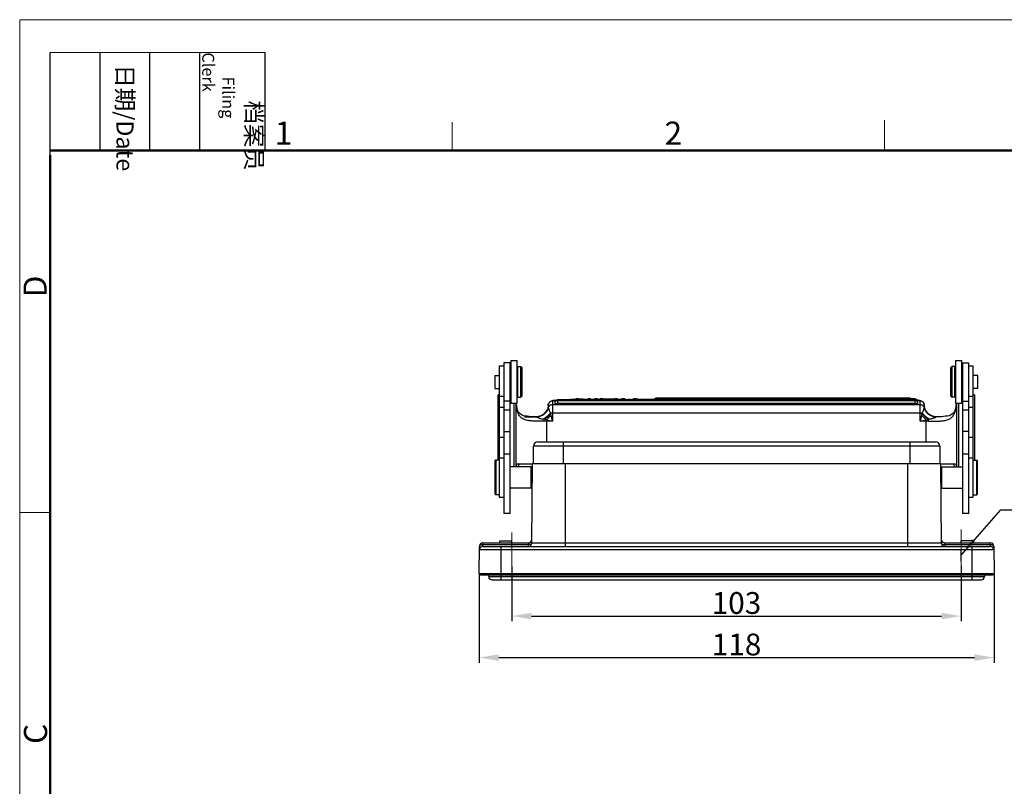
# Model space of a CAD drawing. Units: millimetres. Extents: x 1371 to 1965, y 481 to 901.
# Drawn here: x 1371 to 1596, y 725 to 901 of the extents above; entities that cross this region are included whole.
import ezdxf

# ---------------------------------------------------------------- set-up
doc = ezdxf.new("R2010")
doc.units = ezdxf.units.MM
doc.header["$LTSCALE"] = 65.395
doc.header["$PDMODE"] = 3
doc.header["$PDSIZE"] = 8
doc.linetypes.add('CENTER', pattern=[0.6, 0.375, -0.075, 0.075, -0.075])
doc.layers.get('0').update_dxf_attribs({"linetype": 'CONTINUOUS', "lineweight": 30})
doc.layers.get('Defpoints').update_dxf_attribs({"linetype": 'CONTINUOUS'})
doc.layers.add('1_1', color=7, linetype='CONTINUOUS')
for name, color, linetype, lineweight in [('Cen', 1, 'CENTER', 15), ('Dim', 3, 'CONTINUOUS', 15), ('图框', 7, 'CONTINUOUS', 20)]:
    doc.layers.add(name, color=color, linetype=linetype, lineweight=lineweight)
doc.styles.add('Romans字体', font='romans.shx', dxfattribs={"width": 0.75})
doc.styles.get("Standard").update_dxf_attribs({"font": 'txt', "width": 0.75})
doc.dimstyles.new('01', dxfattribs={"dimtxt": 5, "dimasz": 4.5, "dimexe": 1.2, "dimexo": 0.2, "dimgap": 0.5, "dimtad": 1, "dimdec": 1, "dimdsep": 46, "dimtxsty": 'Romans字体', "dimcen": 0, "dimclrd": 1, "dimclre": 6, "dimclrt": 4, "dimazin": 2, "dimtfac": 1, "dimtdec": 1, "dimtofl": 0, "dimtmove": 0, "dimatfit": 3, "dimfxl": 1, "dimtolj": 1, "dimtzin": 0, "dimarcsym": 0})

# ---------------------------------------------------------------- blocks, each defined once
blk = doc.blocks.new('A4图框-NEW')
at = {"layer": '图框', "color": 1, "lineweight": 18}
for q in [(833.41, 480.53), (1130.41, 690.53)]:
    blk.add_line((833.41, 690.53), q, dxfattribs=at)
at = {"layer": '图框', "lineweight": -3}
for p, q in [((836.91, 675.02), (836.91, 686.79)), ((842.62, 675.53), (842.62, 686.79)), ((848.33, 675.53), (848.33, 686.79)), ((854.05, 675.53), (854.05, 686.79)), ((861.54, 675.53), (861.54, 686.79)), ((842.62, 675.53), (842.62, 685.02)), ((848.33, 675.53), (848.33, 685.02)), ((854.05, 675.53), (854.05, 685.02)), ((836.91, 675.02), (836.91, 684.5))]:
    blk.add_line(p, q, dxfattribs=at)
at = {"layer": '图框', "lineweight": 18}
blk.add_line((836.91, 686.79), (861.54, 686.79), dxfattribs=at)
at = {"layer": '图框', "color": 6}
for p, q in [((882.95, 678.8), (882.95, 675.53)), ((932.48, 679.03), (932.48, 675.53)), ((836.91, 634.07), (833.41, 634.07))]:
    blk.add_line(p, q, dxfattribs=at)
at = {"layer": '图框', "lineweight": 50}
for p, q in [((836.91, 675.53), (1126.93, 675.53)), ((836.91, 484.02), (836.91, 675.02))]:
    blk.add_line(p, q, dxfattribs=at)
at = {"layer": '图框', "char_height": 1.959, "width": 11.2554, "attachment_point": 4, "rotation": 270}
for s, insert in [('\\pi2.8203;档案员{\\H0.7x;\\P\\pi1.4159;\\Fromans|c134;Filing Clerk\\fFangSong_GB2312|b0|i0|c134|p49; }', (857.79, 686.79)), ('\\pi0.7115;日期{\\Fromans|c134;/Date}', (845.48, 686.79))]:
    blk.add_mtext(s, dxfattribs=dict(at, insert=insert))
at = {"layer": '图框', "color": 6, "char_height": 2.65, "width": 2.5579, "attachment_point": 1, "style": 'Romans字体'}
for s, insert in [('1', (862.63, 678.86)), ('2', (907.3, 678.86))]:
    blk.add_mtext(s, dxfattribs=dict(at, insert=insert))
at = {"layer": '图框', "color": 6, "char_height": 2.65, "width": 2.5579, "attachment_point": 1, "rotation": 90, "style": 'Romans字体'}
for s, insert in [('D', (833.85, 658.73)), ('C', (833.9, 607.55))]:
    blk.add_mtext(s, dxfattribs=dict(at, insert=insert))
blk = doc.blocks.new('*D29')
at = {"layer": 'Defpoints', "color": 0}
for p in [(1483.58, 775.83), (1586.58, 775.83), (1586.58, 764.19)]:
    blk.add_point(p, dxfattribs=at)
at = {"layer": 'Dim', "color": 6, "lineweight": -2}
for p, q in [((1483.58, 775.63), (1483.58, 762.99)), ((1586.58, 775.63), (1586.58, 762.99))]:
    blk.add_line(p, q, dxfattribs=at)
at = {"layer": 'Dim', "color": 1, "lineweight": -2}
blk.add_line((1488.08, 764.19), (1582.08, 764.19), dxfattribs=at)
at = {"layer": 'Dim', "color": 1}
for points in [[(1488.08, 764.94), (1488.08, 763.44), (1483.58, 764.19)], [(1582.08, 764.94), (1582.08, 763.44), (1586.58, 764.19)]]:
    blk.add_solid(points, dxfattribs=at)
at = {"layer": 'Dim', "color": 4, "insert": (1535.08, 767.19), "char_height": 5, "attachment_point": 5, "style": 'Romans字体'}
blk.add_mtext('\\A1;103', dxfattribs=at)
blk = doc.blocks.new('*D31')
at = {"layer": 'Defpoints', "color": 0}
for p in [(1476.11, 773.96), (1594.1, 773.96), (1594.1, 754.68)]:
    blk.add_point(p, dxfattribs=at)
at = {"layer": 'Dim', "color": 6, "lineweight": -2}
for p, q in [((1476.11, 773.76), (1476.11, 753.48)), ((1594.1, 773.76), (1594.1, 753.48))]:
    blk.add_line(p, q, dxfattribs=at)
at = {"layer": 'Dim', "color": 1, "lineweight": -2}
blk.add_line((1480.61, 754.68), (1589.6, 754.68), dxfattribs=at)
at = {"layer": 'Dim', "color": 1}
for points in [[(1480.61, 755.43), (1480.61, 753.93), (1476.11, 754.68)], [(1589.6, 755.43), (1589.6, 753.93), (1594.1, 754.68)]]:
    blk.add_solid(points, dxfattribs=at)
at = {"layer": 'Dim', "color": 4, "insert": (1535.1, 757.68), "char_height": 5, "attachment_point": 5, "style": 'Romans字体'}
blk.add_mtext('\\A1;118', dxfattribs=at)

msp = doc.modelspace()

# ---------------------------------------------------------------- linework, layer by layer
at = {"color": 7, "linetype": 'Continuous'}
for p, q in [((1480.74, 821.56), (1480.74, 800.54)), ((1480.74, 821.56), (1481.74, 821.56)), ((1481.74, 822.25), (1481.74, 787.68)), ((1483.24, 822.25), (1481.74, 822.25)), ((1483.24, 787.68), (1483.24, 822.25)), ((1483.34, 822.75), (1483.34, 812.95)), ((1483.34, 822.75), (1484.84, 822.75)), ((1484.84, 812.95), (1484.84, 822.75)), ((1484.94, 821.35), (1484.94, 814.35)), ((1484.94, 821.35), (1485.64, 821.35)), ((1485.64, 814.35), (1485.64, 821.35)), ((1485.94, 821.05), (1485.64, 821.35)), ((1584.14, 821.05), (1584.44, 821.35)), ((1585.14, 821.35), (1584.44, 821.35)), ((1584.44, 821.35), (1584.44, 814.35)), ((1585.14, 814.35), (1585.14, 821.35)), ((1585.24, 822.75), (1586.74, 822.75)), ((1585.24, 822.75), (1585.24, 812.95)), ((1586.74, 812.95), (1586.74, 822.75)), ((1586.84, 822.25), (1588.34, 822.25)), ((1586.84, 822.25), (1586.84, 787.68)), ((1588.34, 787.68), (1588.34, 822.25)), ((1588.34, 821.56), (1589.34, 821.56)), ((1589.34, 814.56), (1589.34, 821.56)), ((1479.69, 819.32), (1479.69, 816.37)), ((1479.69, 819.32), (1480.74, 819.32)), ((1483.24, 820.05), (1483.34, 820.15)), ((1484.84, 820.25), (1484.94, 820.25)), ((1485.94, 814.65), (1485.94, 821.05)), ((1584.14, 821.05), (1584.14, 814.65)), ((1585.24, 820.25), (1585.14, 820.25)), ((1586.84, 820.05), (1586.73, 820.15)), ((1590.39, 819.32), (1589.34, 819.32)), ((1590.39, 816.37), (1590.39, 819.32)), ((1479.69, 816.37), (1480.74, 816.37)), ((1480.74, 814.56), (1481.74, 814.56)), ((1483.24, 815.65), (1483.35, 815.54)), ((1484.84, 815.45), (1484.94, 815.45)), ((1485.94, 814.65), (1485.64, 814.35)), ((1584.14, 814.65), (1584.44, 814.35)), ((1585.24, 815.45), (1585.14, 815.45)), ((1586.84, 815.65), (1586.74, 815.55)), ((1588.34, 814.56), (1589.34, 814.56)), ((1590.39, 816.37), (1589.34, 816.37)), ((1483.24, 813.45), (1481.74, 813.45)), ((1483.34, 812.95), (1484.84, 812.95)), ((1484.94, 814.35), (1485.64, 814.35)), ((1585.14, 814.35), (1584.44, 814.35)), ((1585.24, 812.95), (1586.74, 812.95)), ((1586.84, 813.45), (1588.34, 813.45)), ((1589.34, 791.46), (1589.34, 814.46)), ((1481.74, 812.02), (1480.74, 812.02)), ((1481.74, 811.46), (1483.24, 811.46)), ((1586.84, 811.46), (1588.34, 811.46)), ((1589.34, 812.02), (1588.34, 812.02)), ((1481.74, 806.51), (1483.24, 806.51)), ((1588.34, 806.51), (1586.84, 806.51)), ((1480.74, 805.19), (1481.74, 805.19)), ((1489.55, 804.16), (1580.65, 804.16)), ((1495.35, 804.16), (1495.35, 799.16)), ((1574.85, 799.16), (1574.85, 804.16)), ((1588.34, 805.19), (1589.34, 805.19)), ((1481.74, 801.35), (1483.24, 801.35)), ((1488.55, 799.16), (1488.55, 803.16)), ((1581.65, 803.16), (1488.55, 803.16)), ((1581.65, 803.16), (1581.65, 799.16)), ((1586.84, 801.35), (1588.34, 801.35)), ((1479.94, 799.96), (1479.74, 799.76)), ((1479.74, 799.76), (1479.74, 792.16)), ((1479.94, 799.96), (1479.94, 791.96)), ((1480.74, 799.96), (1479.94, 799.96)), ((1480.74, 800.46), (1480.74, 791.46)), ((1480.74, 800.46), (1481.74, 800.46)), ((1488.19, 780.95), (1488.35, 799.16)), ((1488.35, 799.16), (1581.85, 799.16)), ((1495.85, 799.16), (1495.85, 780.16)), ((1574.35, 780.16), (1574.35, 799.16)), ((1581.85, 799.16), (1582.01, 780.95)), ((1588.34, 800.46), (1589.34, 800.46)), ((1589.34, 799.96), (1590.14, 799.96)), ((1590.14, 799.96), (1590.34, 799.76)), ((1590.14, 791.96), (1590.14, 799.96)), ((1590.34, 792.16), (1590.34, 799.76)), ((1488.04, 798.41), (1483.24, 798.41)), ((1488.04, 793.51), (1488.04, 798.41)), ((1488.04, 798.41), (1488.24, 798.21)), ((1488.24, 793.71), (1488.24, 798.21)), ((1488.34, 797.43), (1488.24, 797.43)), ((1582.04, 798.41), (1581.86, 798.23)), ((1582.04, 798.41), (1586.84, 798.41)), ((1582.04, 798.41), (1582.04, 793.51)), ((1488.31, 794.48), (1488.24, 794.48)), ((1479.94, 791.96), (1479.74, 792.16)), ((1480.74, 791.96), (1479.94, 791.96)), ((1488.04, 793.51), (1483.24, 793.51)), ((1488.04, 793.51), (1488.24, 793.71)), ((1582.04, 793.51), (1581.9, 793.65)), ((1582.04, 793.51), (1586.84, 793.51)), ((1589.34, 791.96), (1590.14, 791.96)), ((1590.14, 791.96), (1590.34, 792.16)), ((1480.74, 791.46), (1481.74, 791.46)), ((1588.34, 791.46), (1589.34, 791.46)), ((1483.24, 787.68), (1481.74, 787.68)), ((1588.34, 787.68), (1586.84, 787.68)), ((1476.96, 780.96), (1476.96, 780.56)), ((1476.96, 780.96), (1487.4, 780.96)), ((1480.83, 780.96), (1480.83, 781.41)), ((1480.83, 781.41), (1483.63, 781.41)), ((1483.63, 780.96), (1483.63, 781.41)), ((1487.4, 780.96), (1487.39, 780.56)), ((1488.19, 780.95), (1582.01, 780.95)), ((1582.81, 780.96), (1593.25, 780.96)), ((1582.81, 780.56), (1582.81, 780.96)), ((1589.38, 781.41), (1586.58, 781.41)), ((1586.58, 780.96), (1586.58, 781.41)), ((1589.38, 780.96), (1589.38, 781.41)), ((1593.25, 780.56), (1593.25, 780.96)), ((1476.11, 773.96), (1476.16, 780.16)), ((1594.05, 779.36), (1476.15, 779.36)), ((1476.95, 780.16), (1476.96, 780.56)), ((1476.95, 780.16), (1593.25, 780.16)), ((1476.96, 780.56), (1487.39, 780.56)), ((1481.1, 780.16), (1481.1, 772.51)), ((1487.39, 780.16), (1487.39, 780.56)), ((1582.81, 780.56), (1593.25, 780.56)), ((1582.81, 780.56), (1582.81, 780.16)), ((1589.1, 772.51), (1589.1, 780.16)), ((1593.25, 780.56), (1593.25, 780.16)), ((1594.05, 780.16), (1594.1, 773.96)), ((1476.11, 773.96), (1594.1, 773.96)), ((1476.41, 773.66), (1593.8, 773.66)), ((1478.3, 773.26), (1478.3, 773.66)), ((1478.3, 773.26), (1591.9, 773.26)), ((1479.05, 772.51), (1591.15, 772.51)), ((1591.9, 773.66), (1591.9, 773.26))]:
    msp.add_line(p, q, dxfattribs=at)
msp.add_line((1586.58, 776.74), (1586.58, 779.54))
for centre, radius, start, end in [((1489.55, 803.16), 1, 90, 180), ((1580.65, 803.16), 1, 0, 90), ((1476.96, 780.16), 0.8, 90, 179.5), ((1487.39, 780.96), 0.8, 270, 359.5), ((1487.4, 781.76), 0.8, 270, 359.5), ((1582.81, 781.76), 0.8, 180.5, 270), ((1582.81, 780.96), 0.8, 180.5, 270), ((1593.25, 780.16), 0.8, 0.5, 90), ((1476.95, 779.36), 0.8, 90, 179.5001), ((1593.25, 779.36), 0.8, 0.5, 90), ((1476.41, 773.96), 0.3, 179.5, 270), ((1593.8, 773.96), 0.3, 270, 0.5), ((1479.05, 773.26), 0.75, 180, 270), ((1591.15, 773.26), 0.75, 270, 0)]:
    msp.add_arc(centre, radius, start, end, dxfattribs=at)
for points, knots in [([(1488.19, 780.95), (1488.19, 780.9), (1488.16, 780.81), (1488.06, 780.73), (1487.91, 780.64), (1487.69, 780.57), (1487.49, 780.56), (1487.39, 780.56)], [0, 0, 0, 0, 0.163603, 0.270762, 0.397036, 0.692977, 1, 1, 1, 1]), ([(1582.01, 780.95), (1582.01, 780.9), (1582.05, 780.81), (1582.15, 780.73), (1582.29, 780.64), (1582.52, 780.57), (1582.71, 780.56), (1582.81, 780.56)], [0, 0, 0, 0, 0.163602, 0.270763, 0.397037, 0.692978, 1, 1, 1, 1]), ([(1476.96, 780.56), (1476.86, 780.56), (1476.67, 780.54), (1476.44, 780.47), (1476.3, 780.39), (1476.2, 780.3), (1476.16, 780.22), (1476.16, 780.16)], [0, 0, 0, 0, 0.307021, 0.602961, 0.729235, 0.836395, 1, 1, 1, 1]), ([(1594.05, 780.16), (1594.05, 780.22), (1594.01, 780.3), (1593.91, 780.39), (1593.77, 780.47), (1593.54, 780.54), (1593.35, 780.56), (1593.25, 780.56)], [0, 0, 0, 0, 0.163605, 0.270765, 0.397039, 0.692979, 1, 1, 1, 1])]:
    msp.add_open_spline(points, degree=3, knots=knots, dxfattribs=at)
at = {"layer": '1_1', "color": 7, "linetype": 'Continuous'}
for p, q in [((1480.74, 814.92), (1480.44, 814.92)), ((1480.44, 814.92), (1480.44, 814.91)), ((1480.44, 799.96), (1480.44, 814.91)), ((1480.74, 814.91), (1480.44, 814.91)), ((1483.24, 814.92), (1483.34, 814.92)), ((1586.74, 814.92), (1586.84, 814.92)), ((1589.64, 814.92), (1589.34, 814.92)), ((1589.64, 814.91), (1589.34, 814.91)), ((1589.64, 814.91), (1589.64, 814.92)), ((1589.64, 814.91), (1589.64, 799.96)), ((1484.04, 812.95), (1484.04, 798.41)), ((1484.54, 812.95), (1484.54, 798.41)), ((1491.94, 812.48), (1491.94, 811.99)), ((1492.94, 813.47), (1492.94, 808.85)), ((1492.94, 812.69), (1577.14, 812.69)), ((1494.04, 813.75), (1494.04, 812.9)), ((1576.04, 813.75), (1494.04, 813.75)), ((1576.04, 813.55), (1494.04, 813.55)), ((1576.04, 812.9), (1494.04, 812.9)), ((1496.94, 813.83), (1496.94, 813.82)), ((1496.94, 813.83), (1498.24, 813.83)), ((1498.24, 813.82), (1496.94, 813.82)), ((1498.24, 814.01), (1498.24, 813.75)), ((1498.83, 814.01), (1498.24, 814.01)), ((1498.79, 813.75), (1498.79, 813.96)), ((1498.79, 813.96), (1501.07, 813.75)), ((1501.1, 813.81), (1498.83, 814.01)), ((1500.88, 813.83), (1501.1, 813.83)), ((1501.1, 813.82), (1500.93, 813.82)), ((1501.1, 814.01), (1501.1, 813.81)), ((1501.65, 814.01), (1501.1, 814.01)), ((1501.65, 813.75), (1501.65, 814.01)), ((1501.65, 813.83), (1502.66, 813.83)), ((1502.66, 813.82), (1501.65, 813.82)), ((1502.66, 814.01), (1502.66, 813.75)), ((1503.23, 814.01), (1502.66, 814.01)), ((1503.23, 813.75), (1503.23, 814.01)), ((1503.23, 813.83), (1503.79, 813.83)), ((1503.79, 813.82), (1503.23, 813.82)), ((1503.79, 813.75), (1503.79, 814.01)), ((1503.79, 814.01), (1505.56, 813.75)), ((1504.44, 814.01), (1503.79, 814.01)), ((1504.94, 813.93), (1504.44, 814.01)), ((1506.76, 813.93), (1504.94, 813.93)), ((1506.59, 813.91), (1505.12, 813.91)), ((1506.11, 813.83), (1506.59, 813.91)), ((1506.18, 813.75), (1507.84, 814.01)), ((1507.23, 814.01), (1506.76, 813.93)), ((1507.84, 814.01), (1507.23, 814.01)), ((1508.86, 814.01), (1507.67, 813.75)), ((1507.84, 814.01), (1507.84, 813.79)), ((1507.84, 813.83), (1508.02, 813.83)), ((1508, 813.82), (1507.84, 813.82)), ((1508.93, 813.92), (1508.25, 813.75)), ((1509.41, 814.01), (1508.86, 814.01)), ((1509.15, 813.98), (1508.93, 813.92)), ((1508.93, 813.75), (1508.93, 813.92)), ((1509.15, 813.75), (1509.15, 813.98)), ((1509.41, 814.01), (1509.56, 813.98)), ((1509.48, 813.88), (1509.48, 813.75)), ((1510.1, 813.75), (1509.48, 813.88)), ((1509.56, 813.98), (1510.46, 813.78)), ((1510.26, 813.83), (1510.65, 813.83)), ((1510.64, 813.82), (1510.28, 813.82)), ((1510.46, 813.78), (1510.59, 813.81)), ((1510.59, 813.81), (1511.51, 814.01)), ((1511.62, 813.93), (1510.79, 813.75)), ((1512.09, 814.01), (1511.51, 814.01)), ((1511.81, 813.98), (1511.62, 813.93)), ((1511.62, 813.75), (1511.62, 813.93)), ((1511.81, 813.75), (1511.81, 813.98)), ((1513.24, 813.75), (1512.09, 814.01)), ((1512.91, 813.83), (1516.26, 813.83)), ((1516.26, 813.82), (1512.93, 813.82)), ((1516.79, 814.15), (1516.79, 813.75)), ((1574.62, 814.15), (1516.79, 814.15)), ((1575.96, 813.95), (1516.79, 813.95)), ((1574.62, 813.95), (1574.62, 814.15)), ((1575.96, 813.75), (1575.96, 813.95)), ((1576.04, 812.9), (1576.04, 813.75)), ((1577.14, 808.85), (1577.14, 813.47)), ((1578.14, 812.05), (1578.14, 812.48)), ((1585.54, 798.41), (1585.54, 812.95)), ((1586.04, 798.41), (1586.04, 812.95)), ((1484.76, 812), (1484.76, 812)), ((1484.8, 811.78), (1484.76, 812)), ((1491.91, 811.9), (1491.89, 811.84)), ((1491.92, 811.95), (1491.91, 811.9)), ((1491.98, 812.08), (1491.97, 812.1)), ((1491.98, 811.98), (1491.98, 812.08)), ((1492, 811.91), (1491.98, 811.98)), ((1492.01, 811.89), (1492, 811.91)), ((1577.6, 810.69), (1492.49, 810.69)), ((1492.59, 810.25), (1492.51, 810.59)), ((1492.94, 808.85), (1492.59, 810.25)), ((1577.49, 810.25), (1577.14, 808.85)), ((1577.57, 810.59), (1577.49, 810.25)), ((1578.08, 811.91), (1578.07, 811.89)), ((1578.1, 811.98), (1578.08, 811.91)), ((1578.11, 812.1), (1578.1, 812)), ((1578.1, 812), (1578.1, 811.98)), ((1578.14, 812.05), (1578.14, 812.05)), ((1580.33, 809.92), (1580.13, 809.98)), ((1585.33, 812), (1585.28, 811.77)), ((1585.33, 812), (1585.33, 812)), ((1486.48, 809.85), (1489.19, 809.85)), ((1489.36, 809.85), (1489.21, 809.85)), ((1489.33, 809.86), (1489.26, 809.85)), ((1489.94, 809.97), (1489.74, 809.92)), ((1489.83, 809.91), (1489.83, 809.91)), ((1491.54, 809.2), (1491.03, 809.28)), ((1492.94, 808.85), (1491.04, 808.85)), ((1491.54, 809.2), (1491.54, 804.16)), ((1491.54, 809.2), (1492.94, 808.85)), ((1577.14, 808.85), (1578.54, 809.2)), ((1579.05, 808.85), (1577.14, 808.85)), ((1578.54, 809.2), (1579.05, 809.28)), ((1578.54, 804.16), (1578.54, 809.2)), ((1579.05, 808.85), (1579.05, 809.28)), ((1580.25, 809.91), (1580.24, 809.91)), ((1580.84, 809.85), (1580.74, 809.86)), ((1580.87, 809.85), (1580.78, 809.85)), ((1485.19, 799.05), (1488.35, 799.05)), ((1581.85, 799.05), (1584.89, 799.05)), ((1488.24, 798.05), (1488.34, 798.05))]:
    msp.add_line(p, q, dxfattribs=at)
for points in [[(1484.76, 812), (1484.7, 812.3), (1484.64, 812.71), (1484.61, 812.95)], [(1585.48, 812.95), (1585.45, 812.71), (1585.38, 812.3), (1585.33, 812)], [(1489.21, 809.85), (1488.58, 809.87), (1488.05, 809.89), (1487.55, 809.92), (1487.1, 809.97), (1486.68, 810.03), (1486.31, 810.12), (1485.98, 810.23), (1485.71, 810.36), (1485.48, 810.51), (1485.3, 810.68), (1485.15, 810.89), (1485.01, 811.14), (1484.9, 811.44), (1484.8, 811.78)], [(1491.89, 811.84), (1491.86, 811.75), (1491.82, 811.66), (1491.77, 811.54), (1491.71, 811.42), (1491.63, 811.29), (1491.55, 811.16), (1491.46, 811.03), (1491.35, 810.9), (1491.23, 810.77), (1491.11, 810.64), (1490.97, 810.52), (1490.82, 810.41), (1490.66, 810.3), (1490.49, 810.2), (1490.31, 810.12), (1490.13, 810.04), (1489.94, 809.97)], [(1491.94, 812.06), (1491.94, 812.06), (1491.94, 812.06), (1491.94, 812.05), (1491.94, 812.04), (1491.94, 812.02), (1491.93, 811.99), (1491.92, 811.95)], [(1580.13, 809.98), (1579.94, 810.04), (1579.76, 810.12), (1579.58, 810.21), (1579.41, 810.31), (1579.26, 810.42), (1579.11, 810.53), (1578.97, 810.65), (1578.84, 810.78), (1578.72, 810.91), (1578.62, 811.04), (1578.52, 811.18), (1578.44, 811.31), (1578.37, 811.44), (1578.31, 811.56), (1578.26, 811.67), (1578.22, 811.77), (1578.19, 811.85), (1578.17, 811.91), (1578.16, 811.96), (1578.15, 811.99), (1578.15, 812.02), (1578.14, 812.04), (1578.14, 812.05)], [(1585.28, 811.77), (1585.19, 811.44), (1585.07, 811.14), (1584.94, 810.89), (1584.79, 810.69), (1584.6, 810.51), (1584.38, 810.36), (1584.1, 810.23), (1583.78, 810.12), (1583.4, 810.03), (1582.99, 809.97), (1582.53, 809.92), (1582.04, 809.89), (1581.51, 809.87), (1580.87, 809.85)], [(1489.74, 809.92), (1489.54, 809.88), (1489.33, 809.86)], [(1489.83, 809.91), (1489.66, 809.88), (1489.36, 809.85)], [(1580.78, 809.85), (1580.53, 809.87), (1580.28, 809.91), (1580.24, 809.91)], [(1580.74, 809.86), (1580.53, 809.88), (1580.33, 809.92)]]:
    msp.add_lwpolyline(points, dxfattribs=at)
for centre, radius, start, end in [((1492.94, 812.48), 0.994, 170.6354, 179.9724), ((1492.94, 812.48), 0.999, 164.4856, 170.6495), ((1492.93, 812.48), 0.988, 161.627, 164.481), ((1493.86, 809.69), 3.98, 100.4503, 102.4011), ((1494.04, 813.15), 0.6, 90.0001, 179.9999), ((1494.04, 812.95), 0.6, 90.0001, 179.9999), ((1516.79, 813.55), 0.6, 90.0001, 160.603), ((1516.79, 813.35), 0.6, 90.0001, 138.2357), ((1574.62, 813.55), 0.6, 41.7769, 89.9999), ((1575.96, 813.35), 0.6, 12.9343, 90), ((1576.04, 813.15), 0.6, 0.0001, 89.9999), ((1576.04, 812.95), 0.6, 0.0001, 89.9999), ((1576.22, 809.69), 3.98, 77.5989, 79.5497), ((1489.07, 812.85), 3, 285.5062, 336.4958), ((1489.11, 812.85), 3, 285.0262, 343.2137), ((1483.92, 817.87), 11.55, 311.3106, 318.6845), ((1489.06, 812.85), 3.01, 336.4743, 344.5718), ((1489.13, 812.83), 2.94, 344.5852, 345.539), ((1524.18, 817.59), 32.43, 192.2763, 192.4741), ((1586.17, 817.87), 11.55, 221.318, 228.6891), ((1545.87, 817.6), 32.47, 347.5259, 347.7235), ((1580.97, 812.85), 3, 196.7855, 255.3571), ((1581.02, 812.85), 3, 194.4816, 257.3196), ((1489.11, 812.86), 3.02, 271.9434, 283.723), ((1489.07, 812.86), 3.01, 272.7569, 277.1836), ((1489.07, 812.87), 3.02, 277.1815, 277.7218), ((1489.07, 812.84), 3, 277.7095, 284.5593), ((1489.18, 812.8), 2.95, 278.0161, 282.6258), ((1489.08, 812.82), 2.97, 284.5647, 285.4879), ((1489.12, 812.83), 2.98, 283.7318, 284.9784), ((1489.19, 812.77), 2.92, 282.6286, 284.5245), ((1494.1, 826.35), 17.34, 259.3131, 259.8115), ((1478.58, 808.86), 12.46, 359.9431, 1.9435), ((1575.51, 828.94), 19.98, 280.2193, 280.6519), ((1580.89, 812.77), 2.92, 255.4761, 257.3694), ((1580.97, 812.83), 2.98, 255.4065, 256.2646), ((1580.9, 812.8), 2.95, 257.3733, 262.8136), ((1580.97, 812.86), 3.02, 256.2717, 268.066), ((1581.02, 812.86), 3.02, 257.3763, 263.645), ((1581.02, 812.86), 3.01, 263.6419, 267.2463)]:
    msp.add_arc(centre, radius, start, end, dxfattribs=at)
for points, knots in [([(1484.59, 812.95), (1484.6, 812.85), (1484.64, 812.47), (1484.7, 812.09), (1484.74, 811.81)], [0, 0, 0, 0, 0.245653, 1, 1, 1, 1]), ([(1491.94, 812.48), (1491.94, 812.62), (1492, 812.9), (1492.23, 813.23), (1492.51, 813.42), (1492.69, 813.49), (1492.77, 813.52)], [0, 0, 0, 0, 0.299364, 0.583803, 0.820682, 1, 1, 1, 1]), ([(1491.98, 811.98), (1492.02, 812.08), (1492.11, 812.27), (1492.34, 812.5), (1492.62, 812.65), (1492.84, 812.69), (1492.94, 812.69)], [0, 0, 0, 0, 0.249586, 0.499427, 0.749617, 1, 1, 1, 1]), ([(1492.94, 813.47), (1492.84, 813.47), (1492.63, 813.44), (1492.35, 813.3), (1492.12, 813.08), (1492.03, 812.89), (1491.99, 812.79)], [0, 0, 0, 0, 0.250337, 0.500506, 0.750396, 1, 1, 1, 1]), ([(1492.77, 813.52), (1492.79, 813.53), (1492.87, 813.55), (1492.95, 813.57), (1493.01, 813.58)], [0, 0, 0, 0, 0.252906, 1, 1, 1, 1]), ([(1492.94, 813.47), (1492.94, 813.49), (1492.96, 813.51), (1493, 813.54), (1493.07, 813.56), (1493.16, 813.59), (1493.28, 813.62), (1493.49, 813.65), (1493.66, 813.67), (1493.78, 813.69)], [0, 0, 0, 0, 0.03594, 0.092135, 0.174809, 0.285418, 0.423927, 0.589853, 1, 1, 1, 1]), ([(1493.14, 813.61), (1493.19, 813.62), (1493.41, 813.66), (1493.63, 813.68), (1493.81, 813.7)], [0, 0, 0, 0, 0.224717, 1, 1, 1, 1]), ([(1493.44, 813.15), (1493.44, 813.14), (1493.45, 813.14), (1493.46, 813.13), (1493.47, 813.13)], [0, 0, 0, 0, 0.325669, 1, 1, 1, 1]), ([(1493.44, 812.95), (1493.44, 812.94), (1493.46, 812.93), (1493.49, 812.93), (1493.55, 812.92), (1493.62, 812.91), (1493.71, 812.9), (1493.85, 812.9), (1493.97, 812.9), (1494.04, 812.9)], [0, 0, 0, 0, 0.025412, 0.083898, 0.176545, 0.300113, 0.450268, 0.621494, 1, 1, 1, 1]), ([(1494.37, 813.75), (1494.77, 813.78), (1495.63, 813.81), (1496.49, 813.83), (1496.94, 813.83)], [0, 0, 0, 0, 0.471835, 1, 1, 1, 1]), ([(1494.46, 813.75), (1494.85, 813.77), (1495.67, 813.81), (1496.5, 813.82), (1496.94, 813.82)], [0, 0, 0, 0, 0.470775, 1, 1, 1, 1]), ([(1505.12, 813.91), (1505.27, 813.88), (1505.52, 813.84), (1505.77, 813.8), (1505.88, 813.78)], [0, 0, 0, 0, 0.569467, 1, 1, 1, 1]), ([(1505.88, 813.78), (1505.9, 813.78), (1505.97, 813.8), (1506.05, 813.82), (1506.11, 813.83)], [0, 0, 0, 0, 0.198234, 1, 1, 1, 1]), ([(1509.48, 813.88), (1509.41, 813.9), (1509.3, 813.92), (1509.19, 813.96), (1509.15, 813.98)], [0, 0, 0, 0, 0.589309, 1, 1, 1, 1]), ([(1512.65, 813.75), (1512.51, 813.79), (1512.29, 813.84), (1512.01, 813.92), (1511.88, 813.95), (1511.81, 813.98)], [0, 0, 0, 0, 0.515364, 0.771472, 1, 1, 1, 1]), ([(1576.04, 812.9), (1576.12, 812.9), (1576.23, 812.9), (1576.37, 812.9), (1576.46, 812.91), (1576.53, 812.92), (1576.59, 812.93), (1576.62, 812.93), (1576.64, 812.94), (1576.64, 812.95)], [0, 0, 0, 0, 0.378508, 0.549721, 0.699866, 0.823441, 0.916093, 0.974585, 1, 1, 1, 1]), ([(1576.94, 813.61), (1576.91, 813.62), (1576.74, 813.65), (1576.58, 813.67), (1576.45, 813.68)], [0, 0, 0, 0, 0.230732, 1, 1, 1, 1]), ([(1576.47, 813.67), (1576.56, 813.66), (1576.73, 813.63), (1576.92, 813.59), (1577.04, 813.55), (1577.1, 813.53), (1577.14, 813.5), (1577.14, 813.47)], [0, 0, 0, 0, 0.409823, 0.713, 0.823397, 0.90647, 1, 1, 1, 1]), ([(1576.62, 813.13), (1576.62, 813.13), (1576.63, 813.14), (1576.64, 813.14), (1576.64, 813.15)], [0, 0, 0, 0, 0.674541, 1, 1, 1, 1]), ([(1578.14, 812.48), (1578.14, 812.57), (1578.12, 812.75), (1578.01, 813), (1577.86, 813.2), (1577.64, 813.38), (1577.38, 813.51), (1577.17, 813.56), (1577.08, 813.58)], [0, 0, 0, 0, 0.163794, 0.32469, 0.47845, 0.616895, 0.828614, 1, 1, 1, 1]), ([(1578.14, 812.48), (1578.14, 812.61), (1578.09, 812.87), (1577.87, 813.2), (1577.53, 813.42), (1577.27, 813.47), (1577.14, 813.47)], [0, 0, 0, 0, 0.249591, 0.499377, 0.749529, 1, 1, 1, 1]), ([(1577.14, 812.69), (1577.25, 812.69), (1577.46, 812.65), (1577.75, 812.5), (1577.97, 812.27), (1578.07, 812.08), (1578.1, 811.98)], [0, 0, 0, 0, 0.250331, 0.500459, 0.750363, 1, 1, 1, 1]), ([(1585.34, 811.81), (1585.36, 811.91), (1585.42, 812.28), (1585.46, 812.66), (1585.49, 812.95)], [0, 0, 0, 0, 0.254305, 1, 1, 1, 1]), ([(1484.74, 811.81), (1484.76, 811.85), (1484.77, 811.92), (1484.76, 811.98), (1484.76, 812)], [0, 0, 0, 0, 0.745561, 1, 1, 1, 1]), ([(1491.04, 808.85), (1490.64, 808.85), (1489.86, 808.85), (1488.72, 808.86), (1487.66, 808.94), (1486.72, 809.12), (1486.04, 809.43), (1485.61, 809.79), (1485.25, 810.22), (1484.93, 810.9), (1484.8, 811.49), (1484.74, 811.81)], [0, 0, 0, 0, 0.152963, 0.299365, 0.434895, 0.556568, 0.665055, 0.716771, 0.768678, 0.878105, 1, 1, 1, 1]), ([(1492.01, 811.89), (1491.93, 811.66), (1491.72, 811.19), (1491.22, 810.59), (1490.58, 810.14), (1490.08, 809.97), (1489.83, 809.91)], [0, 0, 0, 0, 0.242226, 0.495083, 0.750413, 1, 1, 1, 1]), ([(1492, 811.91), (1491.93, 811.68), (1491.72, 811.23), (1491.25, 810.65), (1490.64, 810.19), (1490.17, 810), (1489.92, 809.94)], [0, 0, 0, 0, 0.240555, 0.492523, 0.748323, 1, 1, 1, 1]), ([(1492.49, 810.69), (1492.24, 810.43), (1491.73, 809.93), (1491.17, 809.5), (1490.88, 809.31)], [0, 0, 0, 0, 0.513622, 1, 1, 1, 1]), ([(1492.51, 810.59), (1492.29, 810.34), (1491.82, 809.88), (1491.3, 809.47), (1491.03, 809.28)], [0, 0, 0, 0, 0.499498, 1, 1, 1, 1]), ([(1491.97, 812.1), (1491.97, 812.1), (1491.97, 812.11), (1491.97, 812.12), (1491.96, 812.13), (1491.96, 812.13), (1491.95, 812.12), (1491.94, 812.09), (1491.94, 812.07), (1491.94, 812.05)], [0, 0, 0, 0, 0.134091, 0.227508, 0.284116, 0.327493, 0.406052, 0.542535, 1, 1, 1, 1]), ([(1492.49, 810.69), (1492.42, 810.83), (1492.32, 811.08), (1492.2, 811.39), (1492.13, 811.6), (1492.08, 811.72), (1492.04, 811.81), (1492.02, 811.87), (1492.01, 811.89)], [0, 0, 0, 0, 0.341753, 0.63807, 0.760226, 0.862383, 0.943284, 1, 1, 1, 1]), ([(1579.05, 809.28), (1578.78, 809.47), (1578.27, 809.88), (1577.79, 810.34), (1577.57, 810.59)], [0, 0, 0, 0, 0.500502, 1, 1, 1, 1]), ([(1578.07, 811.89), (1578.06, 811.87), (1578.04, 811.81), (1578, 811.72), (1577.96, 811.6), (1577.88, 811.39), (1577.77, 811.08), (1577.66, 810.83), (1577.6, 810.69)], [0, 0, 0, 0, 0.05681, 0.137268, 0.239428, 0.36183, 0.65838, 1, 1, 1, 1]), ([(1579.2, 809.31), (1578.9, 809.51), (1578.34, 809.95), (1577.83, 810.44), (1577.6, 810.69)], [0, 0, 0, 0, 0.51152, 1, 1, 1, 1]), ([(1580.24, 809.91), (1579.99, 809.97), (1579.5, 810.14), (1578.86, 810.59), (1578.37, 811.19), (1578.15, 811.66), (1578.07, 811.89)], [0, 0, 0, 0, 0.249659, 0.504986, 0.757804, 1, 1, 1, 1]), ([(1580.16, 809.94), (1579.92, 810), (1579.44, 810.19), (1578.83, 810.65), (1578.36, 811.23), (1578.15, 811.68), (1578.08, 811.91)], [0, 0, 0, 0, 0.251677, 0.507477, 0.759445, 1, 1, 1, 1]), ([(1578.11, 812.1), (1578.11, 812.1), (1578.11, 812.11), (1578.11, 812.12), (1578.12, 812.13), (1578.13, 812.13), (1578.13, 812.12), (1578.14, 812.09), (1578.14, 812.07), (1578.14, 812.05)], [0, 0, 0, 0, 0.138777, 0.230845, 0.28752, 0.330759, 0.410136, 0.551741, 1, 1, 1, 1]), ([(1579.05, 808.85), (1579.45, 808.84), (1580.23, 808.85), (1581.37, 808.86), (1582.42, 808.94), (1583.36, 809.12), (1584.05, 809.43), (1584.47, 809.79), (1584.83, 810.22), (1585.15, 810.9), (1585.29, 811.49), (1585.34, 811.81)], [0, 0, 0, 0, 0.15296, 0.299358, 0.434883, 0.556562, 0.665041, 0.71675, 0.768667, 0.878111, 1, 1, 1, 1]), ([(1585.33, 812), (1585.33, 811.98), (1585.32, 811.92), (1585.33, 811.85), (1585.34, 811.81)], [0, 0, 0, 0, 0.254442, 1, 1, 1, 1]), ([(1489.21, 809.85), (1489.21, 809.85), (1489.22, 809.85), (1489.22, 809.84), (1489.24, 809.83), (1489.28, 809.81), (1489.34, 809.78), (1489.47, 809.72), (1489.65, 809.64), (1489.97, 809.53), (1490.38, 809.41), (1490.72, 809.34), (1490.88, 809.31)], [0, 0, 0, 0, 0.001309, 0.007063, 0.01775, 0.033456, 0.079383, 0.139184, 0.275997, 0.419557, 0.709601, 1, 1, 1, 1]), ([(1579.2, 809.31), (1579.37, 809.34), (1579.62, 809.39), (1579.95, 809.48), (1580.19, 809.55), (1580.39, 809.63), (1580.55, 809.69), (1580.65, 809.73), (1580.74, 809.78), (1580.81, 809.81), (1580.84, 809.83), (1580.86, 809.84), (1580.87, 809.85), (1580.87, 809.85), (1580.87, 809.85)], [0, 0, 0, 0, 0.290352, 0.435481, 0.580424, 0.72388, 0.794197, 0.860502, 0.920132, 0.966432, 0.982269, 0.99301, 0.99874, 1, 1, 1, 1]), ([(1485.19, 799.05), (1485.09, 799.05), (1484.92, 799.03), (1484.73, 798.94), (1484.63, 798.83), (1484.56, 798.7), (1484.54, 798.58), (1484.54, 798.49)], [0, 0, 0, 0, 0.295518, 0.529536, 0.636888, 0.747365, 1, 1, 1, 1]), ([(1485.19, 799.05), (1485.19, 798.94), (1485.16, 798.71), (1485.05, 798.5), (1484.98, 798.4)], [0, 0, 0, 0, 0.484544, 1, 1, 1, 1]), ([(1585.11, 798.4), (1585.04, 798.5), (1584.93, 798.71), (1584.89, 798.94), (1584.89, 799.05)], [0, 0, 0, 0, 0.515457, 1, 1, 1, 1]), ([(1585.54, 798.49), (1585.54, 798.58), (1585.53, 798.7), (1585.46, 798.83), (1585.36, 798.94), (1585.16, 799.03), (1584.99, 799.05), (1584.89, 799.05)], [0, 0, 0, 0, 0.252644, 0.363122, 0.470473, 0.704486, 1, 1, 1, 1])]:
    msp.add_open_spline(points, degree=3, knots=knots, dxfattribs=at)
at = {"layer": 'Cen', "ltscale": 3}
for p, q in [((1483.58, 783.38), (1483.58, 771.59)), ((1586.58, 784.03), (1586.58, 772.24))]:
    msp.add_line(p, q, dxfattribs=at)
at = {"layer": 'Cen', "ltscale": 0.01}
msp.add_line((1586.58, 780.45), (1586.58, 775.83), dxfattribs=at)

# ---------------------------------------------------------------- block references
at = {"layer": 'Dim', "xscale": 2, "yscale": 2, "zscale": 2}
msp.add_blockref('A4图框-NEW', (-295.99, -480.21), dxfattribs=at)

# ---------------------------------------------------------------- dimensions: what is measured, and where the dimension line sits
at = {"layer": 'Dim'}
dim = msp.add_linear_dim(base=(1594.1, 754.68), p1=(1476.11, 773.96), p2=(1594.1, 773.96), dimstyle='01', dxfattribs=at)
dim.commit()
dim.dimension.update_dxf_attribs({"geometry": '*D31', "text_midpoint": (1535.1, 757.68)})
dim = msp.add_linear_dim(base=(1586.58, 764.19), p1=(1483.58, 775.83), p2=(1586.58, 775.83), dimstyle='01', override={"dimfxl": 0.3}, dxfattribs=at)
dim.commit()
dim.dimension.update_dxf_attribs({"geometry": '*D29', "text_midpoint": (1535.08, 764.19), "dimtype": 160})

# ---------------------------------------------------------------- leaders
msp.add_leader([(1586.58, 778.14), (1595.63, 788.52), (1598.99, 788.52)], dimstyle='01', override={"dimgap": 0.5, "dimtad": 0}, dxfattribs=at)

doc.saveas('drawing.dxf')
